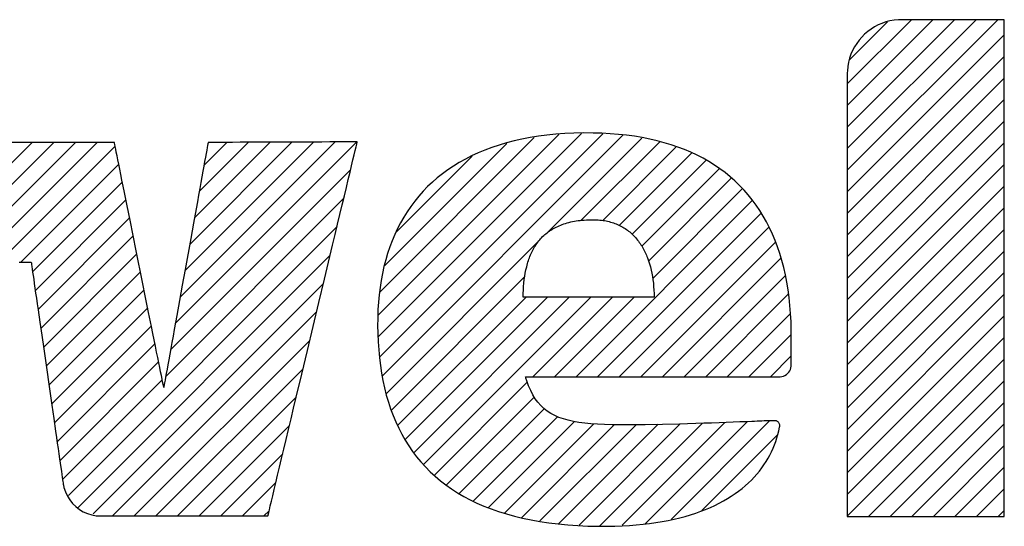
# Model space of a CAD drawing. Units: inches. Extents: x 0 to 11, y 0 to 8.5.
# Drawn here: x 5.7 to 6.1, y 1.6 to 1.8 of the extents above; entities that cross this region are included whole.
import ezdxf

# ---------------------------------------------------------------- set-up
doc = ezdxf.new("R2010")
doc.units = ezdxf.units.IN
doc.header["$LTSCALE"] = 0.605
doc.header["$MEASUREMENT"] = 0
doc.layers.get('0').update_dxf_attribs({"linetype": 'CONTINUOUS'})

# ---------------------------------------------------------------- blocks, each defined once
blk = doc.blocks.new('2019_RA_LOGO_TB_BL0', base_point=(5.374, 1.612))
at = {"color": 7, "linetype": 'CONTINUOUS'}
for p, q in [((6.0712, 1.75837), (6.13098, 1.81814)), ((6.0712, 1.76695), (6.1224, 1.81814)), ((6.0712, 1.77554), (6.11381, 1.81814)), ((6.0712, 1.78412), (6.10523, 1.81814)), ((6.0712, 1.7927), (6.09665, 1.81814)), ((6.07202, 1.8021), (6.08721, 1.8173)), ((6.0712, 1.74979), (6.13357, 1.81215)), ((6.0712, 1.7412), (6.13357, 1.80357)), ((6.0712, 1.73262), (6.13357, 1.79498)), ((6.0712, 1.72404), (6.13357, 1.7864)), ((6.0712, 1.71545), (6.13357, 1.77782)), ((5.88478, 1.7007), (5.95669, 1.77261)), ((5.88492, 1.69225), (5.96565, 1.77298)), ((5.88548, 1.68423), (5.97411, 1.77286)), ((5.88661, 1.67678), (5.98213, 1.7723)), ((5.69077, 1.67836), (5.7804, 1.76799)), ((5.69295, 1.68912), (5.77324, 1.76941)), ((5.69513, 1.69989), (5.76465, 1.76941)), ((5.69731, 1.71065), (5.75607, 1.76941)), ((5.69949, 1.72141), (5.74749, 1.76941)), ((5.80434, 1.69751), (5.87647, 1.76964)), ((5.80624, 1.70799), (5.86785, 1.76961)), ((5.80814, 1.71847), (5.85924, 1.76957)), ((5.81004, 1.72896), (5.85062, 1.76954)), ((5.81193, 1.73944), (5.842, 1.76951)), ((5.81383, 1.74992), (5.83338, 1.76947)), ((5.81573, 1.7604), (5.82477, 1.76944)), ((5.88566, 1.71016), (5.94686, 1.77136)), ((5.88753, 1.72061), (5.93597, 1.76905)), ((5.95186, 1.73344), (5.98958, 1.77116)), ((5.96551, 1.73851), (5.99672, 1.76972)), ((5.97407, 1.73848), (6.00318, 1.7676)), ((6.0712, 1.70687), (6.13357, 1.76923)), ((5.89221, 1.73388), (5.92225, 1.76392)), ((5.98068, 1.73651), (6.00948, 1.76531)), ((5.74294, 1.72194), (5.78185, 1.76085)), ((5.98575, 1.733), (6.01501, 1.76226)), ((6.0712, 1.69829), (6.13357, 1.76065)), ((5.80244, 1.68703), (5.87395, 1.75854)), ((5.98955, 1.72821), (6.02034, 1.759)), ((5.74765, 1.71807), (5.78329, 1.75371)), ((5.99225, 1.72234), (6.0251, 1.75518)), ((6.0712, 1.6897), (6.13357, 1.75207)), ((5.99394, 1.71544), (6.02948, 1.75097)), ((5.74873, 1.71057), (5.78473, 1.74657)), ((5.80054, 1.67655), (5.87126, 1.74726)), ((5.96347, 1.67638), (6.03348, 1.74639)), ((5.97205, 1.67638), (6.0369, 1.74123)), ((6.0712, 1.68112), (6.13357, 1.74348)), ((5.74981, 1.70307), (5.78617, 1.73943)), ((5.76188, 1.6293), (5.86856, 1.73598)), ((5.98064, 1.67638), (6.04013, 1.73588)), ((6.0712, 1.67253), (6.13357, 1.7349)), ((5.75089, 1.69556), (5.78761, 1.73228)), ((5.88816, 1.66975), (5.94885, 1.73043)), ((5.98922, 1.67638), (6.04259, 1.72975)), ((5.75198, 1.68806), (5.78906, 1.72514)), ((5.76559, 1.62442), (5.86586, 1.7247)), ((6.0712, 1.66395), (6.13357, 1.72631)), ((5.9978, 1.67638), (6.04486, 1.72344)), ((5.75306, 1.68056), (5.7905, 1.718)), ((6.0712, 1.65537), (6.13357, 1.71773)), ((5.77171, 1.62196), (5.86316, 1.71342)), ((5.89015, 1.66315), (5.94316, 1.71616)), ((6.00639, 1.67638), (6.04649, 1.71649)), ((5.75414, 1.67306), (5.79194, 1.71086)), ((6.01497, 1.67638), (6.04777, 1.70918)), ((6.0712, 1.64678), (6.13357, 1.70915)), ((5.89274, 1.65716), (5.94361, 1.70803)), ((5.89555, 1.65138), (5.95219, 1.70803)), ((5.89913, 1.64638), (5.96078, 1.70803)), ((5.90293, 1.64159), (5.96936, 1.70803)), ((5.9463, 1.67638), (5.97794, 1.70803)), ((5.95488, 1.67638), (5.98653, 1.70803)), ((5.75522, 1.66556), (5.79338, 1.70372)), ((5.77945, 1.62112), (5.86047, 1.70214)), ((6.02355, 1.67638), (6.04854, 1.70137)), ((6.0712, 1.6382), (6.13357, 1.70056)), ((5.7563, 1.65806), (5.79482, 1.69658)), ((6.03214, 1.67638), (6.04896, 1.69321)), ((5.75739, 1.65056), (5.79626, 1.68943)), ((5.78804, 1.62112), (5.85777, 1.69085)), ((6.0712, 1.62962), (6.13357, 1.69198)), ((5.75847, 1.64306), (5.79771, 1.68229)), ((6.04072, 1.67638), (6.04897, 1.68464)), ((6.0712, 1.62103), (6.13357, 1.6834)), ((5.79662, 1.62112), (5.85507, 1.67957)), ((5.75955, 1.63555), (5.79915, 1.67515)), ((5.90728, 1.63736), (5.94425, 1.67434)), ((6.07965, 1.62089), (6.13357, 1.67481)), ((5.8052, 1.62112), (5.85237, 1.66829)), ((5.91202, 1.63352), (5.94697, 1.66847)), ((6.08823, 1.62089), (6.13357, 1.66623)), ((5.91713, 1.63004), (5.95091, 1.66383)), ((5.92279, 1.62712), (5.95627, 1.6606)), ((5.92864, 1.62439), (5.96291, 1.65866)), ((5.98175, 1.61741), (6.02256, 1.65822)), ((5.99082, 1.6179), (6.03146, 1.65854)), ((6.00127, 1.61977), (6.04036, 1.65886)), ((5.81379, 1.62112), (5.84968, 1.65701)), ((5.93518, 1.62234), (5.9705, 1.65767)), ((5.94179, 1.62038), (5.9788, 1.65738)), ((5.94915, 1.61915), (5.98736, 1.65736)), ((5.95655, 1.61796), (5.99613, 1.65754)), ((5.96468, 1.61751), (6.0049, 1.65773)), ((5.97286, 1.61711), (6.01366, 1.65791)), ((6.09681, 1.62089), (6.13357, 1.65765)), ((6.01338, 1.62329), (6.04345, 1.65337)), ((6.1054, 1.62089), (6.13357, 1.64906)), ((5.82237, 1.62112), (5.84698, 1.64573)), ((6.11398, 1.62089), (6.13357, 1.64048)), ((5.83096, 1.62112), (5.84428, 1.63445)), ((6.12256, 1.62089), (6.13357, 1.6319)), ((5.83954, 1.62112), (5.84158, 1.62317)), ((6.13115, 1.62089), (6.13357, 1.62331))]:
    blk.add_line(p, q, dxfattribs=at)
for points in [[(6.13357, 1.81814), (6.1335, 1.81814), (6.13328, 1.81814), (6.13294, 1.81814), (6.13246, 1.81814), (6.13187, 1.81814), (6.13117, 1.81814), (6.13036, 1.81814), (6.12946, 1.81814), (6.12846, 1.81814), (6.12739, 1.81814), (6.12624, 1.81814), (6.12502, 1.81814), (6.12373, 1.81814), (6.1224, 1.81814), (6.1196, 1.81814), (6.11667, 1.81814), (6.11367, 1.81814), (6.11066, 1.81814), (6.1077, 1.81814), (6.10484, 1.81814), (6.10347, 1.81814), (6.10214, 1.81814), (6.10087, 1.81814), (6.09967, 1.81814), (6.09853, 1.81814), (6.09747, 1.81814), (6.09649, 1.81814), (6.09561, 1.81814), (6.09482, 1.81814), (6.09414, 1.81814), (6.09357, 1.81814), (6.09312, 1.81814), (6.0928, 1.81814), (6.09262, 1.81814), (6.09258, 1.81814), (6.09257, 1.81814), (6.0925, 1.81814), (6.0924, 1.81814), (6.09153, 1.81811), (6.08982, 1.81795), (6.08816, 1.81766), (6.08654, 1.81724), (6.08498, 1.8167), (6.08347, 1.81605), (6.08202, 1.81529), (6.08064, 1.81443), (6.07934, 1.81347), (6.07811, 1.81241), (6.07696, 1.81127), (6.07591, 1.81004), (6.07494, 1.80874), (6.07408, 1.80736), (6.07332, 1.80592), (6.07266, 1.80441), (6.07212, 1.80285), (6.0717, 1.80124), (6.07141, 1.79958), (6.07124, 1.79788), (6.07121, 1.79701), (6.0712, 1.79658), (6.0712, 1.79649), (6.0712, 1.79648), (6.0712, 1.79644), (6.0712, 1.79624), (6.0712, 1.79588), (6.0712, 1.79538), (6.0712, 1.79474), (6.0712, 1.79396), (6.0712, 1.79304), (6.0712, 1.79198), (6.0712, 1.7908), (6.0712, 1.7895), (6.0712, 1.78808), (6.0712, 1.78654), (6.0712, 1.78488), (6.0712, 1.78312), (6.0712, 1.78126), (6.0712, 1.77929), (6.0712, 1.77723), (6.0712, 1.77507), (6.0712, 1.77282), (6.0712, 1.77049), (6.0712, 1.76808), (6.0712, 1.76559), (6.0712, 1.76302), (6.0712, 1.76039), (6.0712, 1.75769), (6.0712, 1.75493), (6.0712, 1.75211), (6.0712, 1.74923), (6.0712, 1.74631), (6.0712, 1.74334), (6.0712, 1.74032), (6.0712, 1.73418), (6.0712, 1.72792), (6.0712, 1.72156), (6.0712, 1.69582), (6.0712, 1.68946), (6.0712, 1.6832), (6.0712, 1.67706), (6.0712, 1.67404), (6.0712, 1.67107), (6.0712, 1.66815), (6.0712, 1.66527), (6.0712, 1.66245), (6.0712, 1.65969), (6.0712, 1.65699), (6.0712, 1.65436), (6.0712, 1.65179), (6.0712, 1.6493), (6.0712, 1.64689), (6.0712, 1.64456), (6.0712, 1.64231), (6.0712, 1.64016), (6.0712, 1.63809), (6.0712, 1.63613), (6.0712, 1.63426), (6.0712, 1.6325), (6.0712, 1.63085), (6.0712, 1.62931), (6.0712, 1.62788), (6.0712, 1.62658), (6.0712, 1.6254), (6.0712, 1.62435), (6.0712, 1.62343), (6.0712, 1.62264), (6.0712, 1.622), (6.0712, 1.6215), (6.0712, 1.62114), (6.0712, 1.62094), (6.07121, 1.62089), (6.07125, 1.62089), (6.07134, 1.62089), (6.07149, 1.62089), (6.07168, 1.62089), (6.07193, 1.62089), (6.07223, 1.62089), (6.07258, 1.62089), (6.07297, 1.62089), (6.0734, 1.62089), (6.07388, 1.62089), (6.07441, 1.62089), (6.07557, 1.62089), (6.07689, 1.62089), (6.07835, 1.62089), (6.07994, 1.62089), (6.08165, 1.62089), (6.08346, 1.62089), (6.08537, 1.62089), (6.08737, 1.62089), (6.08945, 1.62089), (6.09158, 1.62089), (6.09377, 1.62089), (6.09601, 1.62089), (6.10513, 1.62089), (6.10966, 1.62089), (6.11188, 1.62089), (6.11405, 1.62089), (6.11616, 1.62089), (6.11821, 1.62089), (6.12017, 1.62089), (6.12205, 1.62089), (6.12382, 1.62089), (6.12549, 1.62089), (6.12702, 1.62089), (6.12843, 1.62089), (6.12969, 1.62089), (6.13079, 1.62089), (6.13128, 1.62089), (6.13172, 1.62089), (6.13212, 1.62089), (6.13248, 1.62089), (6.13279, 1.62089), (6.13304, 1.62089), (6.13325, 1.62089), (6.13341, 1.62089), (6.13351, 1.62089), (6.13356, 1.62089), (6.13357, 1.62092), (6.13357, 1.621), (6.13357, 1.62112), (6.13357, 1.62128), (6.13357, 1.62148), (6.13357, 1.62201), (6.13357, 1.6227), (6.13357, 1.62355), (6.13357, 1.62455), (6.13357, 1.62571), (6.13357, 1.627), (6.13357, 1.62844), (6.13357, 1.63001), (6.13357, 1.63172), (6.13357, 1.63355), (6.13357, 1.6355), (6.13357, 1.63758), (6.13357, 1.63976), (6.13357, 1.64206), (6.13357, 1.64446), (6.13357, 1.64697)], [(6.13357, 1.64697), (6.13357, 1.64957), (6.13357, 1.65226), (6.13357, 1.65504), (6.13357, 1.6579), (6.13357, 1.66085), (6.13357, 1.66386), (6.13357, 1.66695), (6.13357, 1.67011), (6.13357, 1.67333), (6.13357, 1.6766), (6.13357, 1.67993), (6.13357, 1.6833), (6.13357, 1.68672), (6.13357, 1.69368), (6.13357, 1.70077), (6.13357, 1.70794), (6.13357, 1.72242), (6.13357, 1.72966), (6.13357, 1.73684), (6.13357, 1.74395), (6.13357, 1.75093), (6.13357, 1.75437), (6.13357, 1.75776), (6.13357, 1.76111), (6.13357, 1.76441), (6.13357, 1.76765), (6.13357, 1.77083), (6.13357, 1.77394), (6.13357, 1.77699), (6.13357, 1.77997), (6.13357, 1.78286), (6.13357, 1.78568), (6.13357, 1.7884), (6.13357, 1.79104), (6.13357, 1.79358), (6.13357, 1.79603), (6.13357, 1.79837), (6.13357, 1.8006), (6.13357, 1.80272), (6.13357, 1.80472), (6.13357, 1.8066), (6.13357, 1.80836), (6.13357, 1.80998), (6.13357, 1.81148), (6.13357, 1.81283), (6.13357, 1.81404), (6.13357, 1.8151), (6.13357, 1.81601), (6.13357, 1.81677), (6.13357, 1.81736), (6.13357, 1.8176), (6.13357, 1.8178), (6.13357, 1.81795), (6.13357, 1.81806), (6.13357, 1.81812), (6.13357, 1.81814)], [(5.97704, 1.77288), (5.97368, 1.77306), (5.97024, 1.77316), (5.96642, 1.77317), (5.96266, 1.77308), (5.95899, 1.77291), (5.95541, 1.77264), (5.95192, 1.77229), (5.94853, 1.77185), (5.94522, 1.77132), (5.94201, 1.7707), (5.93889, 1.77), (5.93585, 1.76922), (5.93291, 1.76835), (5.93006, 1.7674), (5.92729, 1.76637), (5.92462, 1.76526), (5.92203, 1.76407), (5.91954, 1.76281), (5.91713, 1.76146), (5.91481, 1.76005), (5.91258, 1.75855), (5.91044, 1.75699), (5.90838, 1.75535), (5.90641, 1.75364), (5.90453, 1.75186), (5.90274, 1.75001), (5.90103, 1.74809), (5.89941, 1.7461), (5.89787, 1.74405), (5.89642, 1.74193), (5.89506, 1.73975), (5.89378, 1.73751), (5.89259, 1.7352), (5.89148, 1.73283), (5.89046, 1.7304), (5.88952, 1.72791), (5.88866, 1.72537), (5.88789, 1.72277), (5.8872, 1.72011), (5.8866, 1.7174), (5.88608, 1.71463), (5.88564, 1.71181), (5.88529, 1.70894), (5.88502, 1.70602), (5.88483, 1.70304), (5.88472, 1.70002), (5.8847, 1.6985), (5.88469, 1.69773), (5.88469, 1.6969), (5.88475, 1.69356), (5.88488, 1.69029), (5.8851, 1.68707), (5.8854, 1.68392), (5.88578, 1.68083), (5.88624, 1.67781), (5.88679, 1.67485), (5.88743, 1.67195), (5.88814, 1.66913), (5.88895, 1.66637), (5.88984, 1.66367), (5.89082, 1.66105), (5.89189, 1.65849), (5.89304, 1.65601), (5.89429, 1.65359), (5.89562, 1.65125), (5.89705, 1.64897), (5.89856, 1.64677), (5.90017, 1.64465), (5.90187, 1.64259), (5.90367, 1.64061), (5.90556, 1.6387), (5.90754, 1.63687), (5.90962, 1.63512), (5.9118, 1.63344), (5.91407, 1.63184), (5.91644, 1.63032), (5.91891, 1.62888), (5.92148, 1.62752), (5.92414, 1.62623), (5.92691, 1.62503), (5.92978, 1.62391), (5.93275, 1.62287), (5.93582, 1.62191), (5.93899, 1.62104), (5.94227, 1.62025), (5.94565, 1.61954), (5.94914, 1.61893), (5.95273, 1.61839), (5.95643, 1.61794), (5.96024, 1.61759), (5.96415, 1.61731), (5.96817, 1.61713), (5.9723, 1.61704), (5.97441, 1.61702), (5.97484, 1.61702), (5.97522, 1.61702), (5.97597, 1.61703), (5.97894, 1.61708), (5.98184, 1.61719), (5.98466, 1.61735), (5.98741, 1.61756), (5.99009, 1.61782), (5.9927, 1.61813), (5.99523, 1.61849), (5.9977, 1.61889), (6.0001, 1.61935), (6.00242, 1.61984), (6.00468, 1.62039), (6.00687, 1.62097), (6.00899, 1.6216), (6.01105, 1.62227), (6.01304, 1.62298), (6.01496, 1.62373), (6.01682, 1.62452), (6.01861, 1.62534), (6.02034, 1.6262), (6.02201, 1.62709), (6.02361, 1.62802), (6.02515, 1.62899), (6.02663, 1.62998), (6.02804, 1.631), (6.0294, 1.63206), (6.03069, 1.63314), (6.03193, 1.63425), (6.0331, 1.63539), (6.03422, 1.63655), (6.03528, 1.63774), (6.03628, 1.63895), (6.03723, 1.64018), (6.03812, 1.64144), (6.03895, 1.64271), (6.03973, 1.64401), (6.04045, 1.64532), (6.04112, 1.64665), (6.04174, 1.648), (6.0423, 1.64936), (6.04281, 1.65074), (6.04327, 1.65213), (6.04368, 1.65353), (6.04403, 1.65494), (6.04434, 1.65636), (6.04441, 1.65672), (6.04441, 1.65676), (6.04442, 1.65679), (6.04443, 1.65702), (6.0444, 1.65728), (6.04432, 1.65754), (6.04421, 1.6578), (6.04407, 1.65805), (6.0439, 1.65829), (6.04371, 1.6585), (6.04351, 1.65868), (6.04329, 1.65882), (6.04307, 1.65891), (6.04285, 1.65894)], [(6.04285, 1.65894), (6.04237, 1.65894), (6.04182, 1.65894), (6.04121, 1.65892), (6.04054, 1.65891), (6.03982, 1.65889), (6.03904, 1.65886), (6.0382, 1.65883), (6.03731, 1.6588), (6.03637, 1.65877), (6.03538, 1.65873), (6.03435, 1.65869), (6.03327, 1.65865), (6.03097, 1.65856), (6.02851, 1.65846), (6.0259, 1.65835), (6.02315, 1.65824), (6.02028, 1.65813), (6.01729, 1.65802), (6.01421, 1.65791), (6.01104, 1.6578), (6.0078, 1.6577), (6.00451, 1.6576), (5.99779, 1.65744), (5.991, 1.65732), (5.98425, 1.65727), (5.98094, 1.65728), (5.97781, 1.65732), (5.97484, 1.6574), (5.97205, 1.65753), (5.96941, 1.65771), (5.96693, 1.65795), (5.9646, 1.65826), (5.96242, 1.65864), (5.96037, 1.6591), (5.95846, 1.65964), (5.95667, 1.66027), (5.95501, 1.661), (5.95347, 1.66182), (5.95204, 1.66276), (5.95071, 1.66381), (5.94948, 1.66498), (5.94835, 1.66627), (5.94731, 1.66769), (5.94635, 1.66925), (5.94547, 1.67096), (5.94466, 1.67281), (5.94392, 1.67482), (5.94357, 1.67589), (5.94349, 1.67616), (5.94344, 1.6763), (5.94342, 1.67638), (5.94346, 1.67638), (5.94358, 1.67638), (5.94377, 1.67638), (5.94403, 1.67638), (5.94436, 1.67638), (5.94476, 1.67638), (5.94522, 1.67638), (5.94574, 1.67638), (5.94633, 1.67638), (5.94698, 1.67638), (5.94768, 1.67638), (5.94845, 1.67638), (5.94926, 1.67638), (5.95013, 1.67638), (5.95106, 1.67638), (5.95203, 1.67638), (5.95305, 1.67638), (5.95523, 1.67638), (5.95759, 1.67638), (5.9601, 1.67638), (5.96276, 1.67638), (5.96556, 1.67638), (5.96847, 1.67638), (5.97149, 1.67638), (5.9746, 1.67638), (5.97779, 1.67638), (5.98104, 1.67638), (5.98769, 1.67638), (5.99444, 1.67638), (6.00118, 1.67638), (6.0078, 1.67638), (6.01104, 1.67638), (6.0142, 1.67638), (6.01728, 1.67638), (6.02026, 1.67638), (6.02313, 1.67638), (6.02588, 1.67638), (6.02849, 1.67638), (6.03094, 1.67638), (6.03324, 1.67638), (6.03432, 1.67638), (6.03535, 1.67638), (6.03634, 1.67638), (6.03728, 1.67638), (6.03816, 1.67638), (6.03899, 1.67638), (6.03977, 1.67638), (6.04049, 1.67638), (6.04116, 1.67638), (6.04176, 1.67638), (6.0423, 1.67638), (6.04278, 1.67638), (6.04319, 1.67638), (6.04354, 1.67638), (6.04382, 1.67638), (6.04403, 1.67638), (6.04417, 1.67638), (6.04423, 1.67638), (6.04456, 1.67639), (6.04523, 1.67649), (6.04587, 1.67667), (6.04647, 1.67694), (6.04703, 1.67729), (6.04752, 1.67771), (6.04796, 1.67819), (6.04833, 1.67873), (6.04862, 1.67932), (6.04883, 1.67995), (6.04895, 1.68062), (6.04897, 1.68096), (6.04897, 1.68112), (6.04897, 1.68112), (6.04897, 1.68112), (6.04897, 1.68112), (6.04897, 1.68112), (6.04897, 1.68112), (6.04897, 1.68112), (6.04897, 1.68112), (6.04897, 1.68112), (6.04897, 1.68112), (6.04897, 1.68112), (6.04897, 1.68112), (6.04897, 1.68121), (6.04897, 1.68143), (6.04897, 1.68175), (6.04897, 1.68218), (6.04897, 1.68269), (6.04897, 1.68328), (6.04897, 1.68393), (6.04897, 1.68462), (6.04897, 1.68612), (6.04897, 1.68767), (6.04897, 1.68916), (6.04897, 1.68986), (6.04897, 1.69051), (6.04897, 1.69109), (6.04897, 1.69161), (6.04897, 1.69203), (6.04897, 1.69236), (6.04897, 1.69257), (6.04897, 1.69267), (6.04897, 1.69267), (6.04897, 1.69271), (6.04897, 1.69313), (6.04896, 1.69484), (6.04887, 1.69819), (6.04869, 1.70148), (6.04844, 1.7047), (6.0481, 1.70785), (6.04769, 1.71093), (6.04719, 1.71394), (6.04661, 1.71688), (6.04596, 1.71975), (6.04522, 1.72254), (6.0444, 1.72527), (6.0435, 1.72793), (6.04253, 1.73051), (6.04147, 1.73303), (6.04034, 1.73547), (6.03912, 1.73784), (6.03783, 1.74013), (6.03646, 1.74235), (6.03501, 1.7445), (6.03348, 1.74657), (6.03187, 1.74857), (6.03019, 1.75049), (6.02843, 1.75234), (6.02659, 1.75411), (6.02467, 1.7558), (6.02267, 1.75742), (6.0206, 1.75896), (6.01845, 1.76043), (6.01622, 1.76182), (6.01392, 1.76312), (6.01154, 1.76436), (6.00908, 1.76551), (6.00654, 1.76658), (6.00393, 1.76757), (6.00125, 1.76849), (5.99849, 1.76932), (5.99565, 1.77007), (5.99273, 1.77075), (5.98975, 1.77134), (5.98668, 1.77185), (5.98354, 1.77228), (5.98033, 1.77262), (5.97704, 1.77288)], [(5.74238, 1.72194), (5.74269, 1.72194), (5.74313, 1.72194), (5.74366, 1.72194), (5.74426, 1.72194), (5.74488, 1.72194), (5.74549, 1.72194), (5.74605, 1.72194), (5.74652, 1.72194), (5.74687, 1.72194), (5.74706, 1.72194), (5.74709, 1.72194), (5.74711, 1.72182), (5.74716, 1.72147), (5.74724, 1.7209), (5.74735, 1.72012), (5.74749, 1.71914), (5.74766, 1.71797), (5.74786, 1.71662), (5.74808, 1.7151), (5.74832, 1.71343), (5.74858, 1.7116), (5.74886, 1.70964), (5.74917, 1.70754), (5.74948, 1.70533), (5.74982, 1.70302), (5.75053, 1.6981), (5.75128, 1.69288), (5.75207, 1.68744), (5.75287, 1.68186), (5.75449, 1.67061)], [(5.81736, 1.76941), (5.81734, 1.76928), (5.81727, 1.76889), (5.81716, 1.76826), (5.817, 1.7674), (5.8168, 1.76632), (5.81657, 1.76502), (5.8163, 1.76353), (5.81599, 1.76186), (5.81566, 1.76), (5.81529, 1.75799), (5.8149, 1.75582), (5.81448, 1.75351), (5.81404, 1.75107), (5.81358, 1.74851), (5.81309, 1.74584), (5.81259, 1.74308), (5.81155, 1.73732), (5.81046, 1.73131), (5.80822, 1.71892), (5.8071, 1.71272), (5.80599, 1.70664), (5.80493, 1.70076), (5.80392, 1.69519), (5.80344, 1.69255), (5.80298, 1.69001), (5.80255, 1.6876), (5.80213, 1.68531), (5.80174, 1.68317), (5.80138, 1.68119), (5.80106, 1.67937), (5.80076, 1.67773), (5.8005, 1.67628), (5.80027, 1.67503), (5.80008, 1.67399), (5.79993, 1.67317), (5.79983, 1.67259), (5.79977, 1.67225), (5.79975, 1.67217), (5.79971, 1.67236), (5.79962, 1.67279), (5.79949, 1.67347), (5.79931, 1.67438), (5.79908, 1.6755), (5.79881, 1.67684), (5.7985, 1.67836), (5.79815, 1.68008), (5.79777, 1.68196), (5.79736, 1.68401), (5.79692, 1.68621), (5.79644, 1.68855), (5.79595, 1.69101), (5.79543, 1.69359), (5.79488, 1.69628), (5.79374, 1.70192), (5.79255, 1.70784), (5.79131, 1.71395), (5.7888, 1.72639), (5.78756, 1.73253), (5.78636, 1.7385), (5.78521, 1.7442), (5.78466, 1.74692), (5.78413, 1.74955), (5.78362, 1.75206), (5.78314, 1.75445), (5.78268, 1.7567), (5.78226, 1.75881), (5.78186, 1.76077), (5.7815, 1.76255), (5.78118, 1.76415), (5.78089, 1.76557), (5.78065, 1.76678), (5.78045, 1.76777), (5.78029, 1.76854), (5.78019, 1.76908), (5.78013, 1.76936), (5.7801, 1.76941), (5.77993, 1.76941), (5.77958, 1.76941), (5.77905, 1.76941), (5.77836, 1.76941), (5.7775, 1.76941), (5.7765, 1.76941), (5.77536, 1.76941), (5.77408, 1.76941), (5.77269, 1.76941), (5.77117, 1.76941), (5.76955, 1.76941), (5.76782, 1.76941), (5.76411, 1.76941), (5.7601, 1.76941), (5.75585, 1.76941), (5.75144, 1.76941), (5.74693, 1.76941), (5.73788, 1.76941)], [(5.75449, 1.67061), (5.75529, 1.6651), (5.75606, 1.65978), (5.75678, 1.65473), (5.75713, 1.65234), (5.75746, 1.65004), (5.75778, 1.64786), (5.75807, 1.64579), (5.75835, 1.64385), (5.75861, 1.64205), (5.75885, 1.64041), (5.75907, 1.63892), (5.75926, 1.63761), (5.75942, 1.63647), (5.75955, 1.63553), (5.75966, 1.63479), (5.75974, 1.63426), (5.75978, 1.63396), (5.75981, 1.63379), (5.75989, 1.63333), (5.7601, 1.63241), (5.76068, 1.63066), (5.76145, 1.62901), (5.7624, 1.62748), (5.76353, 1.62609), (5.7648, 1.62484), (5.76622, 1.62375), (5.76775, 1.62283), (5.7694, 1.62209), (5.77113, 1.62156), (5.77295, 1.62123), (5.77388, 1.62115), (5.77435, 1.62113), (5.77459, 1.62112), (5.77465, 1.62112), (5.77481, 1.62112), (5.77514, 1.62112), (5.77563, 1.62112), (5.77628, 1.62112), (5.77708, 1.62112), (5.77802, 1.62112), (5.77909, 1.62112), (5.78029, 1.62112), (5.7816, 1.62112), (5.78302, 1.62112), (5.78616, 1.62112), (5.78964, 1.62112), (5.7934, 1.62112), (5.79737, 1.62112), (5.80151, 1.62112), (5.80999, 1.62112), (5.81835, 1.62112), (5.82233, 1.62112), (5.82609, 1.62112), (5.82957, 1.62112), (5.83271, 1.62112), (5.83413, 1.62112), (5.83544, 1.62112), (5.83664, 1.62112), (5.83771, 1.62112), (5.83865, 1.62112), (5.83944, 1.62112), (5.84009, 1.62112), (5.84059, 1.62112), (5.84092, 1.62112), (5.84108, 1.62112), (5.84111, 1.6212), (5.84115, 1.62136), (5.84122, 1.62163), (5.84141, 1.62245), (5.84169, 1.62362), (5.84206, 1.62515), (5.8425, 1.62699), (5.84302, 1.62915), (5.8436, 1.6316), (5.84425, 1.63432), (5.84497, 1.63731), (5.84574, 1.64053), (5.84656, 1.64397), (5.84743, 1.64762), (5.84835, 1.65146), (5.84931, 1.65547), (5.8503, 1.65963), (5.85133, 1.66392), (5.85239, 1.66834), (5.85456, 1.67745), (5.85681, 1.68683), (5.86135, 1.70582), (5.86358, 1.71516), (5.86574, 1.7242), (5.86679, 1.72857), (5.8678, 1.73282), (5.86878, 1.73692), (5.86973, 1.74086), (5.87063, 1.74462), (5.87148, 1.74819), (5.87228, 1.75155), (5.87303, 1.75468), (5.87372, 1.75756), (5.87435, 1.76018), (5.8749, 1.76251), (5.87539, 1.76455), (5.8758, 1.76627), (5.87613, 1.76765), (5.87638, 1.76869), (5.87647, 1.76907), (5.87654, 1.76935), (5.87658, 1.76954), (5.87661, 1.76963), (5.87656, 1.76964), (5.87635, 1.76964), (5.876, 1.76964), (5.8755, 1.76964), (5.87487, 1.76963), (5.8741, 1.76963), (5.87322, 1.76963), (5.87222, 1.76962), (5.87111, 1.76962), (5.8686, 1.76961), (5.86574, 1.7696), (5.86258, 1.76959), (5.85919, 1.76957), (5.85561, 1.76956), (5.84812, 1.76953), (5.84057, 1.7695), (5.83691, 1.76949), (5.8334, 1.76947), (5.8301, 1.76946), (5.82705, 1.76945), (5.82432, 1.76944), (5.82309, 1.76943), (5.82196, 1.76943), (5.82094, 1.76942), (5.82003, 1.76942), (5.81925, 1.76942), (5.81859, 1.76941), (5.81806, 1.76941), (5.81768, 1.76941), (5.81744, 1.76941), (5.81736, 1.76941)], [(5.97021, 1.73875), (5.9709, 1.73874), (5.97158, 1.73872), (5.97225, 1.73868), (5.97291, 1.73862), (5.97356, 1.73855), (5.97419, 1.73847), (5.97482, 1.73837), (5.97544, 1.73825), (5.97604, 1.73812), (5.97664, 1.73798), (5.97723, 1.73782), (5.9778, 1.73765), (5.97837, 1.73746), (5.97892, 1.73727), (5.97947, 1.73705), (5.98, 1.73683), (5.98053, 1.73659), (5.98104, 1.73633), (5.98154, 1.73607), (5.98204, 1.73579), (5.98252, 1.7355), (5.983, 1.7352), (5.98346, 1.73488), (5.98392, 1.73456), (5.98436, 1.73422), (5.98479, 1.73387), (5.98522, 1.7335), (5.98563, 1.73313), (5.98604, 1.73275), (5.98643, 1.73235), (5.98682, 1.73194), (5.98719, 1.73153), (5.98756, 1.7311), (5.98791, 1.73066), (5.98826, 1.73021), (5.9886, 1.72975), (5.98892, 1.72929), (5.98924, 1.72881), (5.98955, 1.72832), (5.98984, 1.72782), (5.99013, 1.72732), (5.99041, 1.7268), (5.99068, 1.72628), (5.99094, 1.72575), (5.99119, 1.72521), (5.99143, 1.72466), (5.99166, 1.7241), (5.99188, 1.72354), (5.9923, 1.72238), (5.99268, 1.7212), (5.99302, 1.71999), (5.99333, 1.71875), (5.99359, 1.71749), (5.99383, 1.7162), (5.99402, 1.71489), (5.99418, 1.71355), (5.9943, 1.7122), (5.99439, 1.71082), (5.99445, 1.70943), (5.99446, 1.70803), (5.99446, 1.70803), (5.99443, 1.70803), (5.9944, 1.70803), (5.99435, 1.70803), (5.99428, 1.70803), (5.9942, 1.70803), (5.99411, 1.70803), (5.994, 1.70803), (5.99388, 1.70803), (5.99375, 1.70803), (5.9936, 1.70803), (5.99344, 1.70803), (5.99327, 1.70803), (5.99309, 1.70803), (5.99268, 1.70803), (5.99223, 1.70803), (5.99173, 1.70803), (5.99119, 1.70803), (5.99061, 1.70803), (5.98999, 1.70803), (5.98933, 1.70803), (5.98864, 1.70803), (5.9879, 1.70803), (5.98714, 1.70803), (5.98634, 1.70803), (5.98552, 1.70803), (5.98466, 1.70803), (5.98378, 1.70803), (5.98287, 1.70803), (5.98194, 1.70803), (5.98099, 1.70803), (5.98002, 1.70803), (5.97903, 1.70803), (5.97802, 1.70803), (5.977, 1.70803), (5.97491, 1.70803), (5.97279, 1.70803), (5.96417, 1.70803), (5.96204, 1.70803), (5.95996, 1.70803), (5.95894, 1.70803), (5.95793, 1.70803), (5.95694, 1.70803), (5.95597, 1.70803), (5.95502, 1.70803), (5.95408, 1.70803), (5.95318, 1.70803), (5.9523, 1.70803), (5.95144, 1.70803), (5.95061, 1.70803), (5.94982, 1.70803), (5.94905, 1.70803), (5.94832, 1.70803), (5.94762, 1.70803), (5.94696, 1.70803), (5.94634, 1.70803), (5.94576, 1.70803), (5.94522, 1.70803), (5.94473, 1.70803), (5.94428, 1.70803), (5.94387, 1.70803), (5.94369, 1.70803), (5.94352, 1.70803), (5.94336, 1.70803), (5.94321, 1.70803), (5.94308, 1.70803), (5.94296, 1.70803), (5.94285, 1.70803), (5.94276, 1.70803), (5.94268, 1.70803), (5.94261, 1.70803), (5.94256, 1.70803), (5.94252, 1.70803), (5.9425, 1.70803), (5.94249, 1.70803), (5.94253, 1.70945), (5.94259, 1.71086), (5.94267, 1.71225), (5.94279, 1.71361), (5.94294, 1.71496), (5.94312, 1.71628), (5.94334, 1.71757), (5.94359, 1.71884), (5.94388, 1.72009), (5.9442, 1.7213), (5.94438, 1.7219), (5.94457, 1.72249), (5.94476, 1.72307), (5.94497, 1.72364), (5.94519, 1.7242), (5.94542, 1.72476), (5.94566, 1.72531), (5.94591, 1.72585), (5.94617, 1.72638), (5.94644, 1.7269), (5.94672, 1.72742), (5.94702, 1.72792), (5.94733, 1.72841), (5.94764, 1.7289), (5.94798, 1.72937), (5.94832, 1.72984), (5.94867, 1.7303), (5.94904, 1.73074), (5.94942, 1.73118), (5.94982, 1.7316), (5.95022, 1.73202), (5.95064, 1.73242), (5.95108, 1.73281), (5.95153, 1.73319), (5.95199, 1.73356), (5.95246, 1.73392), (5.95295, 1.73427), (5.95345, 1.73461), (5.95397, 1.73493), (5.9545, 1.73524), (5.95505, 1.73554), (5.95561, 1.73583), (5.95619, 1.7361), (5.95678, 1.73637), (5.95738, 1.73662), (5.95801, 1.73685), (5.95864, 1.73708), (5.9593, 1.73729), (5.95997, 1.73748), (5.96066, 1.73767), (5.96136, 1.73784), (5.96208, 1.73799), (5.96281, 1.73813), (5.96356, 1.73826), (5.96433, 1.73837), (5.96512, 1.73847), (5.96593, 1.73855), (5.96675, 1.73862), (5.96759, 1.73868), (5.96844, 1.73872), (5.96932, 1.73874), (5.97021, 1.73875)]]:
    blk.add_lwpolyline(points, dxfattribs=at)

msp = doc.modelspace()

# ---------------------------------------------------------------- block references
at = {"color": 7, "linetype": 'CONTINUOUS'}
msp.add_blockref('2019_RA_LOGO_TB_BL0', (5.374, 1.612), dxfattribs=at)

doc.saveas('drawing.dxf')
